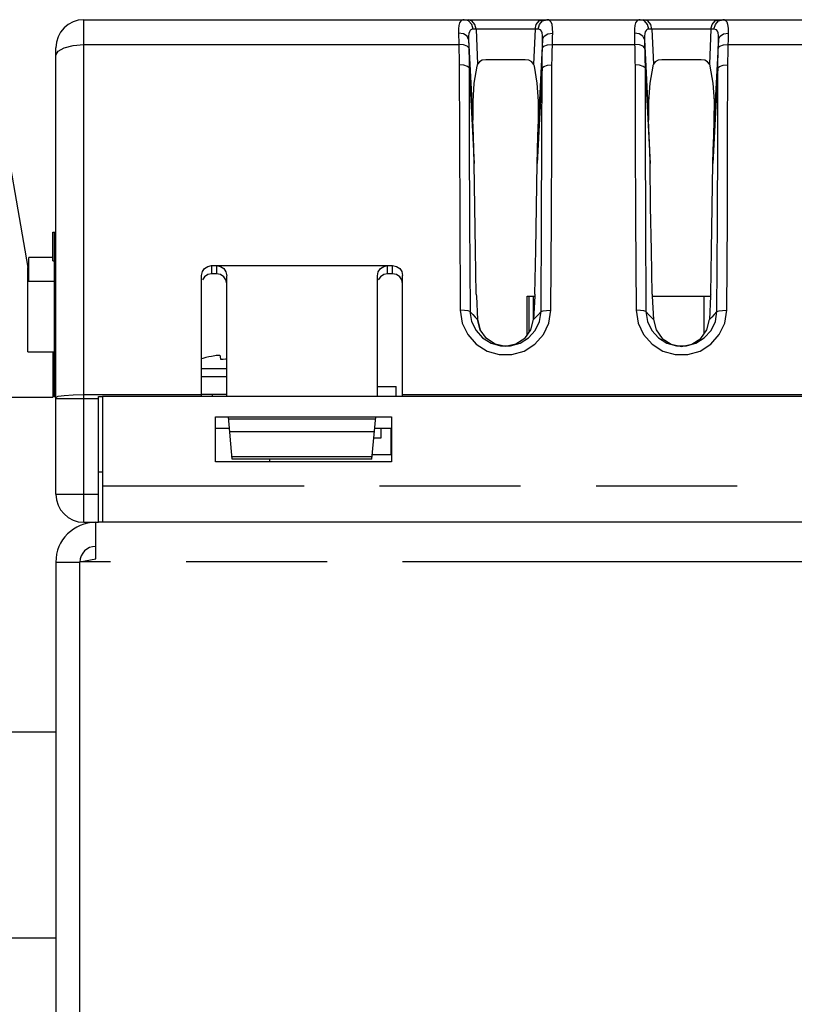
# Model space of a CAD drawing. Extents: x 1.2 to 32.8, y 1 to 21.
# Drawn here: x 13.4 to 14.5, y 6.1 to 7.4 of the extents above; entities that cross this region are included whole.
import ezdxf

# ---------------------------------------------------------------- set-up
doc = ezdxf.new("R2010")
doc.units = 0
doc.header["$LTSCALE"] = 1.87
doc.header["$MEASUREMENT"] = 0
doc.linetypes.add('PHANTOM', pattern=[0.8, 0.45, -0.05, 0.1, -0.05, 0.1, -0.05])
doc.layers.get('0').update_dxf_attribs({"linetype": 'CONTINUOUS'})
doc.layers.add('DEFAULT_3', color=7, linetype='PHANTOM')

msp = doc.modelspace()

# ---------------------------------------------------------------- linework, layer by layer
at = {"color": 0, "linetype": 'Continuous'}
for p, q in [((13.5306, 7.393), (16.9066, 7.393)), ((13.4933, 6.7643), (13.4933, 7.3557)), ((14.0522, 7.3342), (14.0518, 7.3333)), ((14.0547, 7.3373), (14.0522, 7.3342)), ((14.0584, 7.3392), (14.0547, 7.3373)), ((14.0634, 7.3397), (14.0584, 7.3392)), ((14.1154, 7.3397), (14.0634, 7.3397)), ((14.1203, 7.3392), (14.1154, 7.3397)), ((14.1241, 7.3373), (14.1203, 7.3392)), ((14.1266, 7.3342), (14.1241, 7.3373)), ((14.127, 7.3333), (14.1266, 7.3342)), ((14.2853, 7.3342), (14.2849, 7.3333)), ((14.2878, 7.3373), (14.2853, 7.3342)), ((14.2915, 7.3392), (14.2878, 7.3373)), ((14.2965, 7.3397), (14.2915, 7.3392)), ((14.3485, 7.3397), (14.2965, 7.3397)), ((14.3534, 7.3392), (14.3485, 7.3397)), ((14.3572, 7.3373), (14.3534, 7.3392)), ((14.3597, 7.3342), (14.3572, 7.3373)), ((14.3601, 7.3333), (14.3597, 7.3342)), ((14.0513, 7.3314), (14.0475, 7.3088)), ((14.0515, 7.3324), (14.0513, 7.3314)), ((14.0518, 7.3333), (14.0515, 7.3324)), ((14.1273, 7.3324), (14.127, 7.3333)), ((14.1275, 7.3314), (14.1273, 7.3324)), ((14.1312, 7.3091), (14.1275, 7.3314)), ((14.2844, 7.3314), (14.2806, 7.3088)), ((14.2846, 7.3324), (14.2844, 7.3314)), ((14.2849, 7.3333), (14.2846, 7.3324)), ((14.3604, 7.3324), (14.3601, 7.3333)), ((14.3606, 7.3314), (14.3604, 7.3324)), ((14.3643, 7.3091), (14.3606, 7.3314)), ((14.0475, 7.3088), (14.0458, 7.2844)), ((14.133, 7.2849), (14.1312, 7.3091)), ((14.2806, 7.3088), (14.2789, 7.2844)), ((14.3661, 7.2849), (14.3643, 7.3091)), ((13.4172, 7.2864), (13.4562, 7.0644)), ((14.0458, 7.2844), (14.0459, 7.2598)), ((14.1329, 7.2598), (14.133, 7.2849)), ((14.2789, 7.2844), (14.279, 7.2598)), ((14.366, 7.2598), (14.3661, 7.2849)), ((14.0467, 7.2393), (14.0459, 7.2598)), ((14.1321, 7.2393), (14.1329, 7.2598)), ((14.2798, 7.2393), (14.279, 7.2598)), ((14.3652, 7.2393), (14.366, 7.2598)), ((14.0473, 7.2202), (14.0467, 7.2393)), ((14.1315, 7.2202), (14.1321, 7.2393)), ((14.2804, 7.2202), (14.2798, 7.2393)), ((14.3646, 7.2202), (14.3652, 7.2393)), ((14.0477, 7.2025), (14.0473, 7.2202)), ((14.1311, 7.2025), (14.1315, 7.2202)), ((14.2808, 7.2025), (14.2804, 7.2202)), ((14.3642, 7.2025), (14.3646, 7.2202)), ((14.0485, 7.1452), (14.0477, 7.2025)), ((14.1303, 7.1452), (14.1311, 7.2025)), ((14.2816, 7.1452), (14.2808, 7.2025)), ((14.3634, 7.1452), (14.3642, 7.2025)), ((14.0495, 7.0874), (14.0485, 7.1452)), ((14.1293, 7.0874), (14.1303, 7.1452)), ((14.2826, 7.0874), (14.2816, 7.1452)), ((14.3624, 7.0874), (14.3634, 7.1452)), ((13.4895, 7.0733), (13.4895, 7.1113)), ((13.4895, 7.1113), (13.4933, 7.1113)), ((13.4915, 6.8935), (13.4915, 7.1113)), ((14.0506, 7.0291), (14.0495, 7.0874)), ((14.1282, 7.0291), (14.1293, 7.0874)), ((14.2837, 7.0291), (14.2826, 7.0874)), ((14.3613, 7.0291), (14.3624, 7.0874)), ((13.4573, 7.046), (13.4573, 7.078)), ((13.4895, 7.078), (13.4573, 7.078)), ((13.4893, 7.0733), (13.4933, 7.0733)), ((13.4562, 6.9528), (13.4562, 7.0644)), ((13.6875, 7.0591), (13.6904, 7.0633)), ((13.6904, 7.0633), (13.6947, 7.0661)), ((13.6947, 7.0661), (13.6998, 7.0671)), ((13.6998, 7.0671), (13.9395, 7.0671)), ((13.7064, 7.0671), (13.7115, 7.0661)), ((13.7115, 7.0661), (13.7158, 7.0632)), ((13.7158, 7.0632), (13.7187, 7.0588)), ((13.9206, 7.0588), (13.9235, 7.0632)), ((13.9235, 7.0632), (13.9278, 7.0661)), ((13.9278, 7.0661), (13.9329, 7.0671)), ((13.9395, 7.0671), (13.9446, 7.0661)), ((13.9446, 7.0661), (13.949, 7.0633)), ((13.949, 7.0633), (13.9518, 7.0591)), ((13.6865, 7.0541), (13.6875, 7.0591)), ((13.6865, 6.8935), (13.6865, 7.0541)), ((13.6904, 7.0524), (13.6875, 7.0482)), ((13.6947, 7.0553), (13.6904, 7.0524)), ((13.6998, 7.0562), (13.6947, 7.0553)), ((13.7064, 7.0562), (13.6998, 7.0562)), ((13.7115, 7.0553), (13.7064, 7.0562)), ((13.7159, 7.0524), (13.7115, 7.0553)), ((13.7187, 7.0482), (13.7159, 7.0524)), ((13.7187, 7.0588), (13.7198, 7.0536)), ((13.7198, 7.0432), (13.7187, 7.0482)), ((13.7198, 6.8935), (13.7198, 7.0536)), ((13.9196, 7.0536), (13.9206, 7.0588)), ((13.9196, 6.8935), (13.9196, 7.0536)), ((13.9235, 7.0524), (13.9206, 7.0482)), ((13.9278, 7.0553), (13.9235, 7.0524)), ((13.9329, 7.0562), (13.9278, 7.0553)), ((13.9395, 7.0562), (13.9329, 7.0562)), ((13.9446, 7.0553), (13.9395, 7.0562)), ((13.949, 7.0524), (13.9446, 7.0553)), ((13.9518, 7.0482), (13.949, 7.0524)), ((13.9518, 7.0591), (13.9529, 7.0541)), ((13.9529, 7.0432), (13.9518, 7.0482)), ((13.9529, 6.8935), (13.9529, 7.0541)), ((13.4915, 7.046), (13.4562, 7.046)), ((14.0506, 7.0291), (14.0506, 7.0283)), ((14.0506, 7.0283), (14.0507, 7.0274)), ((14.0507, 7.0274), (14.0507, 7.0266)), ((14.0507, 7.0266), (14.0523, 6.9958)), ((14.118, 6.9748), (14.118, 7.0267)), ((14.118, 7.0267), (14.1281, 7.0267)), ((14.1208, 6.9788), (14.1208, 7.0267)), ((14.1263, 6.9952), (14.1263, 7.0267)), ((14.1281, 7.0266), (14.1264, 6.9958)), ((14.1282, 7.0291), (14.1281, 7.0283)), ((14.1281, 7.0283), (14.1281, 7.0274)), ((14.1281, 7.0274), (14.1281, 7.0266)), ((14.2837, 7.0291), (14.2837, 7.0283)), ((14.2837, 7.0283), (14.2838, 7.0274)), ((14.2838, 7.0274), (14.2838, 7.0266)), ((14.2838, 7.0267), (14.3612, 7.0267)), ((14.2838, 7.0266), (14.2854, 6.9958)), ((14.3525, 6.9767), (14.3525, 7.0267)), ((14.3612, 7.0266), (14.3595, 6.9958)), ((14.3613, 7.0291), (14.3612, 7.0283)), ((14.3612, 7.0283), (14.3612, 7.0274)), ((14.3612, 7.0274), (14.3612, 7.0266)), ((14.0523, 6.9958), (14.0557, 6.9819)), ((14.0557, 6.9819), (14.0523, 6.9958)), ((14.123, 6.9819), (14.1264, 6.9958)), ((14.2854, 6.9958), (14.2888, 6.9819)), ((14.3561, 6.9819), (14.3595, 6.9958)), ((14.0639, 6.9704), (14.0557, 6.9819)), ((14.1149, 6.9704), (14.123, 6.9819)), ((14.2888, 6.9819), (14.297, 6.9704)), ((14.348, 6.9704), (14.3561, 6.9819)), ((14.0757, 6.9628), (14.0639, 6.9704)), ((14.1149, 6.9704), (14.1031, 6.9628)), ((14.297, 6.9704), (14.3088, 6.9628)), ((14.3362, 6.9628), (14.348, 6.9704)), ((14.0894, 6.9601), (14.0757, 6.9628)), ((14.0791, 6.9621), (14.0793, 6.9621)), ((14.0793, 6.9621), (14.0793, 6.9621)), ((14.1031, 6.9628), (14.0894, 6.9601)), ((14.3088, 6.9628), (14.3225, 6.9601)), ((14.3225, 6.9601), (14.3362, 6.9628)), ((13.4562, 6.9528), (13.4915, 6.9528)), ((13.4895, 6.9528), (13.4895, 6.8928)), ((13.6881, 6.9441), (13.6865, 6.9436)), ((13.6923, 6.9452), (13.6881, 6.9441)), ((13.6962, 6.9461), (13.6923, 6.9452)), ((13.6998, 6.9468), (13.6962, 6.9461)), ((13.702, 6.9473), (13.6998, 6.9468)), ((13.704, 6.9476), (13.702, 6.9473)), ((13.7058, 6.9478), (13.704, 6.9476)), ((13.7073, 6.9479), (13.7058, 6.9478)), ((13.7086, 6.948), (13.7073, 6.9479)), ((13.7097, 6.9479), (13.7086, 6.948)), ((13.7105, 6.9478), (13.7097, 6.9479)), ((13.7111, 6.9476), (13.7105, 6.9478)), ((13.7115, 6.9473), (13.7111, 6.9476)), ((13.7117, 6.9468), (13.7115, 6.9473)), ((13.7121, 6.9427), (13.7117, 6.9468)), ((13.7151, 6.9429), (13.7121, 6.9427)), ((13.7182, 6.943), (13.7151, 6.9429)), ((13.7198, 6.943), (13.7182, 6.943)), ((13.4895, 6.9421), (13.4915, 6.9421)), ((13.4895, 6.9268), (13.4933, 6.9268)), ((13.9196, 6.9068), (13.9444, 6.9068)), ((13.9444, 6.8935), (13.9444, 6.9068)), ((13.1785, 6.8928), (13.4895, 6.8928)), ((13.4895, 6.8935), (13.4933, 6.8935)), ((13.5499, 6.727), (13.5499, 6.8935)), ((13.5499, 6.8935), (13.5553, 6.8935)), ((13.5553, 6.8935), (13.5553, 6.727)), ((16.8533, 6.8935), (13.5553, 6.8935)), ((13.6865, 6.8969), (13.7198, 6.8969)), ((13.7009, 6.8935), (13.7009, 6.8969)), ((13.7051, 6.8069), (13.7051, 6.8669)), ((13.7051, 6.8669), (13.9382, 6.8669)), ((13.727, 6.8105), (13.7221, 6.8669)), ((13.9123, 6.8105), (13.9172, 6.8669)), ((13.9382, 6.8669), (13.9382, 6.8069)), ((13.7051, 6.8516), (13.7234, 6.8516)), ((13.9169, 6.8636), (13.7224, 6.8636)), ((13.9159, 6.8516), (13.9382, 6.8516)), ((13.9242, 6.8516), (13.9242, 6.8383)), ((13.9374, 6.8516), (13.9374, 6.8163)), ((13.9155, 6.8469), (13.7238, 6.8469)), ((13.9242, 6.8383), (13.9147, 6.8383)), ((13.9126, 6.8135), (13.7268, 6.8135)), ((13.9374, 6.8163), (13.9128, 6.8163)), ((13.9382, 6.8069), (13.7051, 6.8069)), ((13.9123, 6.8105), (13.727, 6.8105)), ((13.7767, 6.8069), (13.7767, 6.8105)), ((13.5499, 6.7936), (13.5553, 6.7936)), ((13.5306, 6.727), (13.5499, 6.727)), ((13.5461, 6.6783), (13.5461, 6.727)), ((19.2882, 6.727), (13.5499, 6.727)), ((13.4933, 6.6742), (13.4933, 6.0535)), ((13.4933, 6.6742), (13.5253, 6.6742)), ((13.5253, 6.6744), (13.5461, 6.6783)), ((13.5253, 5.9998), (13.5253, 6.6744)), ((13.4933, 6.4486), (13.4194, 6.4486)), ((13.4933, 6.1756), (13.4194, 6.1756))]:
    msp.add_line(p, q, dxfattribs=at)
for centre, radius, start, end in [((13.5306, 7.3557), 0.0373, 90, 180), ((13.5306, 6.7643), 0.0373, 180, 270), ((13.5461, 6.6742), 0.0528, 90, 180), ((13.5461, 6.6742), 0.0208, 90, 180)]:
    msp.add_arc(centre, radius, start, end, dxfattribs=at)
at = {"layer": 'DEFAULT_3', "color": 0, "linetype": 'PHANTOM'}
for p, q in [((13.5306, 6.727), (13.5306, 7.393)), ((14.0285, 7.3887), (14.0276, 7.3855)), ((14.0297, 7.3908), (14.0285, 7.3887)), ((14.0312, 7.3922), (14.0297, 7.3908)), ((14.0329, 7.3928), (14.0312, 7.3922)), ((14.0347, 7.393), (14.0329, 7.3928)), ((14.0403, 7.3914), (14.0347, 7.393)), ((14.0448, 7.3914), (14.0397, 7.393)), ((14.0445, 7.3868), (14.0403, 7.3914)), ((14.0463, 7.3804), (14.0445, 7.3868)), ((14.0487, 7.3868), (14.0448, 7.3914)), ((14.0503, 7.3804), (14.0487, 7.3868)), ((14.1285, 7.3804), (14.1301, 7.3868)), ((14.1301, 7.3868), (14.1339, 7.3914)), ((14.1325, 7.3804), (14.1343, 7.3868)), ((14.1339, 7.3914), (14.1391, 7.393)), ((14.1343, 7.3868), (14.1385, 7.3914)), ((14.1385, 7.3914), (14.1441, 7.393)), ((14.1462, 7.3927), (14.1441, 7.393)), ((14.1482, 7.3917), (14.1462, 7.3927)), ((14.1498, 7.3897), (14.1482, 7.3917)), ((14.151, 7.3865), (14.1498, 7.3897)), ((14.1516, 7.3817), (14.151, 7.3865)), ((14.2616, 7.3887), (14.2607, 7.3855)), ((14.2628, 7.3908), (14.2616, 7.3887)), ((14.2643, 7.3922), (14.2628, 7.3908)), ((14.266, 7.3928), (14.2643, 7.3922)), ((14.2678, 7.393), (14.266, 7.3928)), ((14.2734, 7.3914), (14.2678, 7.393)), ((14.2779, 7.3914), (14.2728, 7.393)), ((14.2776, 7.3868), (14.2734, 7.3914)), ((14.2794, 7.3804), (14.2776, 7.3868)), ((14.2818, 7.3868), (14.2779, 7.3914)), ((14.2834, 7.3804), (14.2818, 7.3868)), ((14.3616, 7.3804), (14.3632, 7.3868)), ((14.3632, 7.3868), (14.367, 7.3914)), ((14.3656, 7.3804), (14.3674, 7.3868)), ((14.367, 7.3914), (14.3722, 7.393)), ((14.3674, 7.3868), (14.3716, 7.3914)), ((14.3716, 7.3914), (14.3772, 7.393)), ((14.3793, 7.3927), (14.3772, 7.393)), ((14.3813, 7.3917), (14.3793, 7.3927)), ((14.3829, 7.3897), (14.3813, 7.3917)), ((14.3841, 7.3865), (14.3829, 7.3897)), ((14.3847, 7.3817), (14.3841, 7.3865)), ((14.0271, 7.381), (14.027, 7.3751)), ((14.0334, 7.3741), (14.027, 7.3751)), ((14.027, 7.3751), (14.0271, 7.3706)), ((14.0276, 7.3855), (14.0271, 7.381)), ((14.0383, 7.3711), (14.0334, 7.3741)), ((14.0407, 7.3747), (14.0403, 7.3714)), ((14.0414, 7.3771), (14.0407, 7.3747)), ((14.0424, 7.3788), (14.0414, 7.3771)), ((14.0435, 7.3798), (14.0424, 7.3788)), ((14.0449, 7.3803), (14.0435, 7.3798)), ((14.0463, 7.3804), (14.0449, 7.3803)), ((14.0503, 7.3804), (14.0463, 7.3804)), ((14.0503, 7.3804), (14.0522, 7.3342)), ((14.1325, 7.3804), (14.0503, 7.3804)), ((14.1285, 7.3804), (14.1266, 7.3342)), ((14.1342, 7.3802), (14.1325, 7.3804)), ((14.1357, 7.3794), (14.1342, 7.3802)), ((14.137, 7.3779), (14.1357, 7.3794)), ((14.1379, 7.3755), (14.137, 7.3779)), ((14.1384, 7.3719), (14.1379, 7.3755)), ((14.1405, 7.3711), (14.1453, 7.3741)), ((14.1453, 7.3741), (14.1518, 7.3751)), ((14.1518, 7.3751), (14.1516, 7.3817)), ((14.1517, 7.3705), (14.1518, 7.3751)), ((14.2602, 7.381), (14.2601, 7.3751)), ((14.2665, 7.3741), (14.2601, 7.3751)), ((14.2601, 7.3751), (14.2602, 7.3706)), ((14.2607, 7.3855), (14.2602, 7.381)), ((14.2714, 7.3711), (14.2665, 7.3741)), ((14.2738, 7.3747), (14.2734, 7.3714)), ((14.2745, 7.3771), (14.2738, 7.3747)), ((14.2755, 7.3788), (14.2745, 7.3771)), ((14.2766, 7.3798), (14.2755, 7.3788)), ((14.278, 7.3803), (14.2766, 7.3798)), ((14.2794, 7.3804), (14.278, 7.3803)), ((14.2834, 7.3804), (14.2794, 7.3804)), ((14.2834, 7.3804), (14.2853, 7.3342)), ((14.3656, 7.3804), (14.2834, 7.3804)), ((14.3616, 7.3804), (14.3597, 7.3342)), ((14.3673, 7.3802), (14.3656, 7.3804)), ((14.3688, 7.3794), (14.3673, 7.3802)), ((14.3701, 7.3779), (14.3688, 7.3794)), ((14.371, 7.3755), (14.3701, 7.3779)), ((14.3715, 7.3719), (14.371, 7.3755)), ((14.3736, 7.3711), (14.3784, 7.3741)), ((14.3784, 7.3741), (14.3849, 7.3751)), ((14.3849, 7.3751), (14.3847, 7.3817)), ((14.3848, 7.3705), (14.3849, 7.3751)), ((13.5163, 7.3589), (13.5306, 7.36)), ((13.5306, 7.36), (14.0273, 7.36)), ((14.0271, 7.3706), (14.0272, 7.3655)), ((14.0272, 7.3655), (14.0273, 7.36)), ((14.0337, 7.3596), (14.0273, 7.36)), ((14.0273, 7.36), (14.0274, 7.356)), ((14.0403, 7.3669), (14.0383, 7.3711)), ((14.0403, 7.3714), (14.0403, 7.3669)), ((14.0403, 7.3669), (14.0459, 7.2598)), ((14.0403, 7.3669), (14.0404, 7.3636)), ((14.0404, 7.3636), (14.0405, 7.3598)), ((14.0405, 7.3598), (14.0406, 7.3556)), ((14.1385, 7.3669), (14.1329, 7.2598)), ((14.1383, 7.3597), (14.1384, 7.3635)), ((14.1385, 7.367), (14.1384, 7.3719)), ((14.1384, 7.3635), (14.1385, 7.3669)), ((14.1385, 7.367), (14.1405, 7.3711)), ((14.1451, 7.3596), (14.1515, 7.36)), ((14.1514, 7.3567), (14.1515, 7.36)), ((14.1515, 7.36), (14.1516, 7.3654)), ((14.1515, 7.36), (14.2604, 7.36)), ((14.1516, 7.3654), (14.1517, 7.3705)), ((14.2602, 7.3706), (14.2603, 7.3655)), ((14.2603, 7.3655), (14.2604, 7.36)), ((14.2668, 7.3596), (14.2604, 7.36)), ((14.2604, 7.36), (14.2605, 7.356)), ((14.2734, 7.3669), (14.2714, 7.3711)), ((14.2734, 7.3714), (14.2734, 7.3669)), ((14.2734, 7.3669), (14.279, 7.2598)), ((14.2734, 7.3669), (14.2735, 7.3636)), ((14.2735, 7.3636), (14.2736, 7.3598)), ((14.2736, 7.3598), (14.2737, 7.3556)), ((14.3716, 7.3669), (14.366, 7.2598)), ((14.3714, 7.3597), (14.3715, 7.3635)), ((14.3716, 7.367), (14.3715, 7.3719)), ((14.3715, 7.3635), (14.3716, 7.3669)), ((14.3716, 7.367), (14.3736, 7.3711)), ((14.3782, 7.3596), (14.3846, 7.36)), ((14.3845, 7.3567), (14.3846, 7.36)), ((14.3846, 7.36), (14.3847, 7.3654)), ((14.3846, 7.36), (14.4935, 7.36)), ((14.3847, 7.3654), (14.3848, 7.3705)), ((13.4933, 7.3458), (13.4962, 7.3513)), ((13.4962, 7.3513), (13.5042, 7.3559)), ((13.5042, 7.3559), (13.5163, 7.3589)), ((14.0274, 7.356), (14.0275, 7.3524)), ((14.0275, 7.3524), (14.0276, 7.3492)), ((14.0276, 7.3492), (14.0277, 7.3463)), ((14.0385, 7.358), (14.0337, 7.3596)), ((14.0406, 7.3556), (14.0385, 7.358)), ((14.0406, 7.3556), (14.0407, 7.3517)), ((14.0407, 7.3517), (14.0408, 7.3481)), ((14.0408, 7.3481), (14.0409, 7.3449)), ((14.1379, 7.3462), (14.138, 7.3492)), ((14.138, 7.3492), (14.1381, 7.3524)), ((14.1381, 7.3524), (14.1382, 7.3556)), ((14.1382, 7.3556), (14.1383, 7.3597)), ((14.1382, 7.3556), (14.1403, 7.358)), ((14.1403, 7.358), (14.1451, 7.3596)), ((14.1511, 7.3476), (14.1512, 7.3505)), ((14.1511, 7.3447), (14.1511, 7.3476)), ((14.1512, 7.3505), (14.1513, 7.3536)), ((14.1513, 7.3536), (14.1514, 7.3567)), ((14.2605, 7.356), (14.2606, 7.3524)), ((14.2606, 7.3524), (14.2607, 7.3492)), ((14.2607, 7.3492), (14.2608, 7.3463)), ((14.2716, 7.358), (14.2668, 7.3596)), ((14.2737, 7.3556), (14.2716, 7.358)), ((14.2737, 7.3556), (14.2738, 7.3517)), ((14.2738, 7.3517), (14.2739, 7.3481)), ((14.2739, 7.3481), (14.274, 7.3449)), ((14.371, 7.3462), (14.3711, 7.3492)), ((14.3711, 7.3492), (14.3712, 7.3524)), ((14.3712, 7.3524), (14.3713, 7.3556)), ((14.3713, 7.3556), (14.3714, 7.3597)), ((14.3713, 7.3556), (14.3734, 7.358)), ((14.3734, 7.358), (14.3782, 7.3596)), ((14.3842, 7.3476), (14.3843, 7.3505)), ((14.3842, 7.3447), (14.3842, 7.3476)), ((14.3843, 7.3505), (14.3844, 7.3536)), ((14.3844, 7.3536), (14.3845, 7.3567)), ((14.0277, 7.3463), (14.0277, 7.3436)), ((14.0277, 7.3436), (14.0278, 7.341)), ((14.0278, 7.341), (14.0278, 7.3384)), ((14.0278, 7.3384), (14.0278, 7.3358)), ((14.0278, 7.3358), (14.0279, 7.3333)), ((14.0409, 7.3449), (14.0409, 7.3421)), ((14.0409, 7.3421), (14.041, 7.3394)), ((14.041, 7.3394), (14.041, 7.3368)), ((14.041, 7.3368), (14.0411, 7.3342)), ((14.0411, 7.3342), (14.0411, 7.3316)), ((14.1377, 7.3348), (14.1378, 7.3377)), ((14.1377, 7.3319), (14.1377, 7.3348)), ((14.1378, 7.3405), (14.1379, 7.3433)), ((14.1378, 7.3377), (14.1378, 7.3405)), ((14.1379, 7.3433), (14.1379, 7.3462)), ((14.1509, 7.3362), (14.151, 7.339)), ((14.1509, 7.3333), (14.1509, 7.3362)), ((14.151, 7.3419), (14.1511, 7.3447)), ((14.151, 7.339), (14.151, 7.3419)), ((14.2608, 7.3463), (14.2608, 7.3436)), ((14.2608, 7.3436), (14.2609, 7.341)), ((14.2609, 7.341), (14.2609, 7.3384)), ((14.2609, 7.3384), (14.2609, 7.3358)), ((14.2609, 7.3358), (14.261, 7.3333)), ((14.274, 7.3449), (14.274, 7.3421)), ((14.274, 7.3421), (14.2741, 7.3394)), ((14.2741, 7.3394), (14.2741, 7.3368)), ((14.2741, 7.3368), (14.2742, 7.3342)), ((14.2742, 7.3342), (14.2742, 7.3316)), ((14.3708, 7.3348), (14.3709, 7.3377)), ((14.3708, 7.3319), (14.3708, 7.3348)), ((14.3709, 7.3405), (14.371, 7.3433)), ((14.3709, 7.3377), (14.3709, 7.3405)), ((14.371, 7.3433), (14.371, 7.3462)), ((14.384, 7.3362), (14.3841, 7.339)), ((14.384, 7.3333), (14.384, 7.3362)), ((14.3841, 7.3419), (14.3842, 7.3447)), ((14.3841, 7.339), (14.3841, 7.3419)), ((14.034, 7.3327), (14.0279, 7.3333)), ((14.0279, 7.3333), (14.0281, 7.2371)), ((14.0387, 7.3312), (14.034, 7.3327)), ((14.0411, 7.3291), (14.0387, 7.3312)), ((14.0411, 7.3316), (14.0411, 7.3291)), ((14.0411, 7.3291), (14.0477, 7.2025)), ((14.0411, 7.3291), (14.0413, 7.2337)), ((14.1377, 7.3291), (14.1311, 7.2025)), ((14.1375, 7.2336), (14.1377, 7.3291)), ((14.1377, 7.3291), (14.1377, 7.3319)), ((14.1377, 7.3291), (14.14, 7.3312)), ((14.14, 7.3312), (14.1448, 7.3327)), ((14.1448, 7.3327), (14.1509, 7.3333)), ((14.1506, 7.237), (14.1509, 7.3333)), ((14.2671, 7.3327), (14.261, 7.3333)), ((14.261, 7.3333), (14.2612, 7.2371)), ((14.2718, 7.3312), (14.2671, 7.3327)), ((14.2742, 7.3291), (14.2718, 7.3312)), ((14.2742, 7.3316), (14.2742, 7.3291)), ((14.2742, 7.3291), (14.2808, 7.2025)), ((14.2742, 7.3291), (14.2744, 7.2337)), ((14.3708, 7.3291), (14.3642, 7.2025)), ((14.3706, 7.2336), (14.3708, 7.3291)), ((14.3708, 7.3291), (14.3708, 7.3319)), ((14.3708, 7.3291), (14.3731, 7.3312)), ((14.3731, 7.3312), (14.3779, 7.3327)), ((14.3779, 7.3327), (14.384, 7.3333)), ((14.3837, 7.237), (14.384, 7.3333)), ((14.0281, 7.2371), (14.0286, 7.1292)), ((14.0413, 7.2337), (14.0417, 7.1266)), ((14.1371, 7.1266), (14.1375, 7.2336)), ((14.1502, 7.1291), (14.1506, 7.237)), ((14.2612, 7.2371), (14.2617, 7.1292)), ((14.2744, 7.2337), (14.2748, 7.1266)), ((14.3702, 7.1266), (14.3706, 7.2336)), ((14.3833, 7.1291), (14.3837, 7.237)), ((14.0286, 7.1292), (14.0294, 7.0079)), ((14.0417, 7.1266), (14.0423, 7.0064)), ((14.1365, 7.0064), (14.1371, 7.1266)), ((14.1494, 7.0079), (14.1502, 7.1291)), ((14.2617, 7.1292), (14.2625, 7.0079)), ((14.2748, 7.1266), (14.2754, 7.0064)), ((14.3696, 7.0064), (14.3702, 7.1266)), ((14.3825, 7.0079), (14.3833, 7.1291)), ((13.6998, 7.0671), (13.6998, 7.0562)), ((13.7064, 7.0671), (13.7064, 7.0562)), ((13.9329, 7.0562), (13.9329, 7.0671)), ((13.9395, 7.0562), (13.9395, 7.0671)), ((14.035, 7.0078), (14.0294, 7.0079)), ((14.0294, 7.0079), (14.032, 6.991)), ((14.0396, 7.0072), (14.035, 7.0078)), ((14.1392, 7.0072), (14.1437, 7.0078)), ((14.1437, 7.0078), (14.1494, 7.0079)), ((14.1468, 6.991), (14.1494, 7.0079)), ((14.2681, 7.0078), (14.2625, 7.0079)), ((14.2625, 7.0079), (14.2651, 6.991)), ((14.2727, 7.0072), (14.2681, 7.0078)), ((14.3723, 7.0072), (14.3768, 7.0078)), ((14.3768, 7.0078), (14.3825, 7.0079)), ((14.3799, 6.991), (14.3825, 7.0079)), ((14.0422, 7.0064), (14.0396, 7.0072)), ((14.0422, 7.0064), (14.0458, 7.0024)), ((14.0422, 7.0064), (14.0444, 6.9931)), ((14.0458, 7.0024), (14.0492, 6.9989)), ((14.0492, 6.9989), (14.0523, 6.9957)), ((14.1296, 6.9989), (14.1264, 6.9958)), ((14.1329, 7.0024), (14.1296, 6.9989)), ((14.1365, 7.0064), (14.1329, 7.0024)), ((14.1344, 6.9931), (14.1365, 7.0064)), ((14.1365, 7.0064), (14.1392, 7.0072)), ((14.2753, 7.0064), (14.2727, 7.0072)), ((14.2753, 7.0064), (14.2789, 7.0024)), ((14.2753, 7.0064), (14.2775, 6.9931)), ((14.2789, 7.0024), (14.2823, 6.9989)), ((14.2823, 6.9989), (14.2854, 6.9957)), ((14.3627, 6.9989), (14.3595, 6.9958)), ((14.366, 7.0024), (14.3627, 6.9989)), ((14.3696, 7.0064), (14.366, 7.0024)), ((14.3675, 6.9931), (14.3696, 7.0064)), ((14.3696, 7.0064), (14.3723, 7.0072)), ((14.032, 6.991), (14.0393, 6.9756)), ((14.0444, 6.9931), (14.0502, 6.9811)), ((14.1286, 6.981), (14.1344, 6.9931)), ((14.1395, 6.9756), (14.1468, 6.991)), ((14.2651, 6.991), (14.2724, 6.9756)), ((14.2775, 6.9931), (14.2833, 6.9811)), ((14.3617, 6.981), (14.3675, 6.9931)), ((14.3726, 6.9756), (14.3799, 6.991)), ((14.0393, 6.9756), (14.0505, 6.9629)), ((14.0502, 6.9811), (14.059, 6.9712)), ((14.059, 6.9712), (14.0702, 6.9642)), ((14.1086, 6.9642), (14.1197, 6.9712)), ((14.1197, 6.9712), (14.1286, 6.981)), ((14.1283, 6.9629), (14.1395, 6.9756)), ((14.2724, 6.9756), (14.2836, 6.9629)), ((14.2833, 6.9811), (14.2921, 6.9712)), ((14.2921, 6.9712), (14.3033, 6.9642)), ((14.3417, 6.9642), (14.3528, 6.9712)), ((14.3528, 6.9712), (14.3617, 6.981)), ((14.3614, 6.9629), (14.3726, 6.9756)), ((14.0505, 6.9629), (14.0648, 6.9539)), ((14.0702, 6.9642), (14.0828, 6.9606)), ((14.0828, 6.9606), (14.096, 6.9606)), ((14.096, 6.9606), (14.1086, 6.9642)), ((14.114, 6.9539), (14.1283, 6.9629)), ((14.2836, 6.9629), (14.2979, 6.9539)), ((14.3033, 6.9642), (14.3159, 6.9606)), ((14.3159, 6.9606), (14.3291, 6.9606)), ((14.3291, 6.9606), (14.3417, 6.9642)), ((14.3471, 6.9539), (14.3614, 6.9629)), ((14.0648, 6.9539), (14.081, 6.9492)), ((14.081, 6.9492), (14.0978, 6.9492)), ((14.0978, 6.9492), (14.114, 6.9539)), ((14.2979, 6.9539), (14.3141, 6.9492)), ((14.3141, 6.9492), (14.3309, 6.9492)), ((14.3309, 6.9492), (14.3471, 6.9539)), ((13.6865, 6.9307), (13.7198, 6.9307)), ((13.6865, 6.9202), (13.7198, 6.9202)), ((13.4933, 6.8925), (13.4962, 6.8939)), ((13.4933, 6.8908), (13.5499, 6.8908)), ((13.4962, 6.8939), (13.5042, 6.8951)), ((13.5042, 6.8951), (13.5163, 6.896)), ((13.5163, 6.896), (13.5306, 6.8963)), ((13.5306, 6.8963), (13.6865, 6.8963)), ((13.9529, 6.8963), (16.8733, 6.8963)), ((16.8533, 6.775), (13.5553, 6.775)), ((13.4933, 6.7643), (13.5499, 6.7643)), ((19.3408, 6.6744), (13.5253, 6.6744))]:
    msp.add_line(p, q, dxfattribs=at)

doc.saveas('drawing.dxf')
